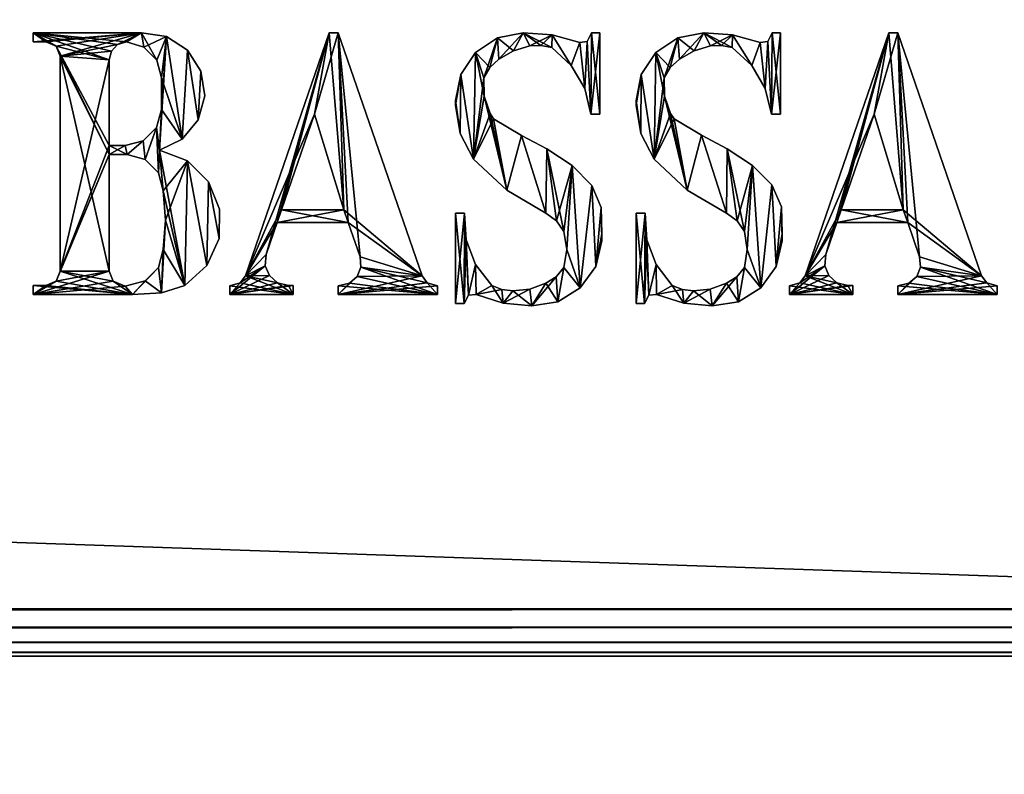
# Model space of a CAD drawing. Units: millimetres. Extents: x -500 to 500, y -508 to 393.
# Drawn here: x 421 to 459, y 193 to 222 of the extents above; entities that cross this region are included whole.
import ezdxf

# ---------------------------------------------------------------- set-up
doc = ezdxf.new("R2010")
doc.units = ezdxf.units.MM
doc.header["$LTSCALE"] = 65.185185
for name, color, linetype in [('428', 7, 'CONTINUOUS'), ('473', 7, 'CONTINUOUS'), ('477', 7, 'CONTINUOUS'), ('533', 7, 'CONTINUOUS'), ('534', 7, 'CONTINUOUS'), ('537', 7, 'CONTINUOUS'), ('554', 7, 'CONTINUOUS'), ('566', 7, 'CONTINUOUS'), ('668', 7, 'CONTINUOUS'), ('712', 7, 'CONTINUOUS'), ('713', 7, 'CONTINUOUS'), ('714', 7, 'CONTINUOUS'), ('717', 7, 'CONTINUOUS'), ('718', 7, 'CONTINUOUS'), ('719', 7, 'CONTINUOUS')]:
    doc.layers.add(name, color=color, linetype=linetype)

msp = doc.modelspace()

# ---------------------------------------------------------------- linework, layer by layer
at = {"layer": '428', "color": 7, "linetype": 'Continuous'}
for points in [[(439.647, 221.012, 317.1), (440.632, 221.209, 317.1), (439.702, 220.202, 317.1), (439.647, 221.012, 317.1)], [(439.702, 220.202, 317.1), (440.632, 221.209, 317.1), (440.264, 220.525, 317.1), (439.702, 220.202, 317.1)], [(440.264, 220.525, 317.1), (440.632, 221.209, 317.1), (440.887, 220.708, 317.1), (440.264, 220.525, 317.1)], [(440.632, 221.209, 317.1), (441.725, 221.134, 317.1), (440.887, 220.708, 317.1), (440.632, 221.209, 317.1)], [(440.887, 220.708, 317.1), (441.725, 221.134, 317.1), (441.305, 220.728, 317.1), (440.887, 220.708, 317.1)], [(441.305, 220.728, 317.1), (441.725, 221.134, 317.1), (441.716, 220.644, 317.1), (441.305, 220.728, 317.1)], [(441.716, 220.644, 317.1), (441.725, 221.134, 317.1), (442.457, 219.963, 317.1), (441.716, 220.644, 317.1)], [(441.725, 221.134, 317.1), (442.781, 220.844, 317.1), (442.457, 219.963, 317.1), (441.725, 221.134, 317.1)], [(443.232, 221.209, 317.1), (443.208, 218.118, 317.1), (443.069, 220.875, 317.1), (443.232, 221.209, 317.1)], [(443.551, 221.209, 317.1), (443.208, 218.118, 317.1), (443.232, 221.209, 317.1), (443.551, 221.209, 317.1)], [(443.551, 218.118, 317.1), (443.208, 218.118, 317.1), (443.551, 221.209, 317.1), (443.551, 218.118, 317.1)], [(438.811, 220.454, 317.1), (439.647, 221.012, 317.1), (439.13, 219.491, 317.1), (438.811, 220.454, 317.1)], [(439.13, 219.491, 317.1), (439.647, 221.012, 317.1), (439.355, 219.895, 317.1), (439.13, 219.491, 317.1)], [(439.355, 219.895, 317.1), (439.647, 221.012, 317.1), (439.702, 220.202, 317.1), (439.355, 219.895, 317.1)], [(442.457, 219.963, 317.1), (442.781, 220.844, 317.1), (442.969, 219.096, 317.1), (442.457, 219.963, 317.1)], [(442.969, 219.096, 317.1), (442.781, 220.844, 317.1), (443.069, 220.875, 317.1), (442.969, 219.096, 317.1)], [(443.208, 218.118, 317.1), (442.969, 219.096, 317.1), (443.069, 220.875, 317.1), (443.208, 218.118, 317.1)], [(438.253, 219.619, 317.1), (438.811, 220.454, 317.1), (438.743, 216.401, 317.1), (438.253, 219.619, 317.1)], [(438.743, 216.401, 317.1), (438.811, 220.454, 317.1), (439.13, 219.491, 317.1), (438.743, 216.401, 317.1)], [(438.057, 218.461, 317.1), (438.253, 219.619, 317.1), (438.233, 217.375, 317.1), (438.057, 218.461, 317.1)], [(438.057, 218.633, 317.1), (438.253, 219.619, 317.1), (438.057, 218.461, 317.1), (438.057, 218.633, 317.1)], [(438.233, 217.375, 317.1), (438.253, 219.619, 317.1), (438.743, 216.401, 317.1), (438.233, 217.375, 317.1)], [(439.141, 218.796, 317.1), (438.743, 216.401, 317.1), (439.13, 219.491, 317.1), (439.141, 218.796, 317.1)], [(439.368, 218.138, 317.1), (438.743, 216.401, 317.1), (439.141, 218.796, 317.1), (439.368, 218.138, 317.1)], [(439.502, 217.933, 317.1), (438.743, 216.401, 317.1), (439.368, 218.138, 317.1), (439.502, 217.933, 317.1)], [(440.005, 215.221, 317.1), (438.743, 216.401, 317.1), (439.502, 217.933, 317.1), (440.005, 215.221, 317.1)], [(440.563, 217.306, 317.1), (440.005, 215.221, 317.1), (439.502, 217.933, 317.1), (440.563, 217.306, 317.1)], [(441.491, 214.341, 317.1), (440.005, 215.221, 317.1), (440.563, 217.306, 317.1), (441.491, 214.341, 317.1)], [(441.526, 216.791, 317.1), (441.491, 214.341, 317.1), (440.563, 217.306, 317.1), (441.526, 216.791, 317.1)], [(441.897, 214.06, 317.1), (441.491, 214.341, 317.1), (441.526, 216.791, 317.1), (441.897, 214.06, 317.1)], [(442.496, 216.156, 317.1), (441.897, 214.06, 317.1), (441.526, 216.791, 317.1), (442.496, 216.156, 317.1)], [(442.177, 213.654, 317.1), (441.897, 214.06, 317.1), (442.496, 216.156, 317.1), (442.177, 213.654, 317.1)], [(442.287, 212.967, 317.1), (442.177, 213.654, 317.1), (442.496, 216.156, 317.1), (442.287, 212.967, 317.1)], [(442.801, 211.507, 317.1), (442.287, 212.967, 317.1), (442.496, 216.156, 317.1), (442.801, 211.507, 317.1)], [(443.237, 215.399, 317.1), (442.801, 211.507, 317.1), (442.496, 216.156, 317.1), (443.237, 215.399, 317.1)], [(443.388, 212.323, 317.1), (442.801, 211.507, 317.1), (443.237, 215.399, 317.1), (443.388, 212.323, 317.1)], [(443.59, 214.565, 317.1), (443.388, 212.323, 317.1), (443.237, 215.399, 317.1), (443.59, 214.565, 317.1)], [(438.057, 210.907, 317.1), (438.4, 214.341, 317.1), (438.381, 210.907, 317.1), (438.057, 210.907, 317.1)], [(438.057, 214.341, 317.1), (438.4, 214.341, 317.1), (438.057, 210.907, 317.1), (438.057, 214.341, 317.1)], [(438.4, 214.341, 317.1), (438.465, 213.336, 317.1), (438.381, 210.907, 317.1), (438.4, 214.341, 317.1)], [(443.615, 213.559, 317.1), (443.388, 212.323, 317.1), (443.59, 214.565, 317.1), (443.615, 213.559, 317.1)], [(443.619, 213.301, 317.1), (443.388, 212.323, 317.1), (443.615, 213.559, 317.1), (443.619, 213.301, 317.1)], [(438.381, 210.907, 317.1), (438.465, 213.336, 317.1), (438.542, 211.225, 317.1), (438.381, 210.907, 317.1)], [(438.465, 213.336, 317.1), (438.818, 212.393, 317.1), (438.542, 211.225, 317.1), (438.465, 213.336, 317.1)], [(442.177, 212.28, 317.1), (442.287, 212.967, 317.1), (442.801, 211.507, 317.1), (442.177, 212.28, 317.1)], [(438.542, 211.225, 317.1), (438.818, 212.393, 317.1), (438.834, 211.25, 317.1), (438.542, 211.225, 317.1)], [(438.818, 212.393, 317.1), (439.43, 211.593, 317.1), (438.834, 211.25, 317.1), (438.818, 212.393, 317.1)], [(441.885, 211.921, 317.1), (442.177, 212.28, 317.1), (441.947, 210.979, 317.1), (441.885, 211.921, 317.1)], [(441.947, 210.979, 317.1), (442.177, 212.28, 317.1), (442.801, 211.507, 317.1), (441.947, 210.979, 317.1)], [(440.881, 211.459, 317.1), (441.491, 211.68, 317.1), (440.955, 210.817, 317.1), (440.881, 211.459, 317.1)], [(440.955, 210.817, 317.1), (441.885, 211.921, 317.1), (441.947, 210.979, 317.1), (440.955, 210.817, 317.1)], [(441.491, 211.68, 317.1), (441.885, 211.921, 317.1), (440.955, 210.817, 317.1), (441.491, 211.68, 317.1)], [(439.43, 211.593, 317.1), (439.82, 211.44, 317.1), (438.834, 211.25, 317.1), (439.43, 211.593, 317.1)], [(438.834, 211.25, 317.1), (439.82, 211.44, 317.1), (439.873, 210.928, 317.1), (438.834, 211.25, 317.1)], [(439.82, 211.44, 317.1), (440.236, 211.387, 317.1), (439.873, 210.928, 317.1), (439.82, 211.44, 317.1)], [(440.236, 211.387, 317.1), (440.881, 211.459, 317.1), (439.873, 210.928, 317.1), (440.236, 211.387, 317.1)], [(439.873, 210.928, 317.1), (440.881, 211.459, 317.1), (440.955, 210.817, 317.1), (439.873, 210.928, 317.1)]]:
    msp.add_3dface(points, dxfattribs=at)
at = {"layer": '473', "color": 7, "linetype": 'Continuous'}
for points in [[(433.249, 221.209, 317.1), (430.85, 212.777, 317.1), (430.061, 211.964, 317.1), (433.249, 221.209, 317.1)], [(431.271, 213.997, 317.1), (430.85, 212.777, 317.1), (433.249, 221.209, 317.1), (431.271, 213.997, 317.1)], [(431.437, 214.478, 317.1), (431.271, 213.997, 317.1), (433.249, 221.209, 317.1), (431.437, 214.478, 317.1)], [(432.692, 218.118, 317.1), (431.437, 214.478, 317.1), (433.249, 221.209, 317.1), (432.692, 218.118, 317.1)], [(433.593, 221.209, 317.1), (432.692, 218.118, 317.1), (433.249, 221.209, 317.1), (433.593, 221.209, 317.1)], [(433.802, 214.478, 317.1), (432.692, 218.118, 317.1), (433.593, 221.209, 317.1), (433.802, 214.478, 317.1)], [(436.78, 211.964, 317.1), (433.802, 214.478, 317.1), (433.593, 221.209, 317.1), (436.78, 211.964, 317.1)], [(431.437, 214.478, 317.1), (433.802, 214.478, 317.1), (431.271, 213.997, 317.1), (431.437, 214.478, 317.1)], [(431.271, 213.997, 317.1), (433.802, 214.478, 317.1), (433.968, 213.997, 317.1), (431.271, 213.997, 317.1)], [(433.968, 213.997, 317.1), (433.802, 214.478, 317.1), (436.78, 211.964, 317.1), (433.968, 213.997, 317.1)], [(434.42, 212.686, 317.1), (433.968, 213.997, 317.1), (436.78, 211.964, 317.1), (434.42, 212.686, 317.1)], [(430.85, 212.777, 317.1), (430.813, 212.35, 317.1), (430.061, 211.964, 317.1), (430.85, 212.777, 317.1)], [(434.454, 212.292, 317.1), (434.42, 212.686, 317.1), (436.78, 211.964, 317.1), (434.454, 212.292, 317.1)], [(430.97, 211.97, 317.1), (429.472, 211.25, 317.1), (430.813, 212.35, 317.1), (430.97, 211.97, 317.1)], [(430.813, 212.35, 317.1), (429.472, 211.25, 317.1), (429.865, 211.697, 317.1), (430.813, 212.35, 317.1)], [(430.061, 211.964, 317.1), (430.813, 212.35, 317.1), (429.865, 211.697, 317.1), (430.061, 211.964, 317.1)], [(434.312, 211.942, 317.1), (434.454, 212.292, 317.1), (436.78, 211.964, 317.1), (434.312, 211.942, 317.1)], [(431.278, 211.697, 317.1), (429.472, 211.25, 317.1), (430.97, 211.97, 317.1), (431.278, 211.697, 317.1)], [(431.694, 211.593, 317.1), (429.472, 211.25, 317.1), (431.278, 211.697, 317.1), (431.694, 211.593, 317.1)], [(429.472, 211.25, 317.1), (429.472, 211.579, 317.1), (429.865, 211.697, 317.1), (429.472, 211.25, 317.1)], [(436.977, 211.697, 317.1), (433.593, 211.25, 317.1), (436.78, 211.964, 317.1), (436.977, 211.697, 317.1)], [(433.593, 211.25, 317.1), (434.312, 211.942, 317.1), (436.78, 211.964, 317.1), (433.593, 211.25, 317.1)], [(434.017, 211.687, 317.1), (434.312, 211.942, 317.1), (433.593, 211.25, 317.1), (434.017, 211.687, 317.1)], [(437.37, 211.579, 317.1), (433.593, 211.25, 317.1), (436.977, 211.697, 317.1), (437.37, 211.579, 317.1)], [(433.593, 211.578, 317.1), (434.017, 211.687, 317.1), (433.593, 211.25, 317.1), (433.593, 211.578, 317.1)], [(431.876, 211.25, 317.1), (429.472, 211.25, 317.1), (431.876, 211.593, 317.1), (431.876, 211.25, 317.1)], [(431.876, 211.593, 317.1), (429.472, 211.25, 317.1), (431.694, 211.593, 317.1), (431.876, 211.593, 317.1)], [(437.37, 211.25, 317.1), (433.593, 211.25, 317.1), (437.37, 211.579, 317.1), (437.37, 211.25, 317.1)]]:
    msp.add_3dface(points, dxfattribs=at)
at = {"layer": '477', "color": 253, "linetype": 'Continuous', "true_color": 0xa0abb8}
for points in [[(-495, 197.5, 270), (-497.2, -350.7, 270), (497.2, -350.7, 270), (-495, 197.5, 270)], [(495, 197.5, 270), (-495, 197.5, 270), (497.2, -350.7, 270), (495, 197.5, 270)]]:
    msp.add_3dface(points, dxfattribs=at)
at = {"layer": '533', "color": 244, "linetype": 'Continuous', "true_color": 0xa81325}
for points in [[(495, 199.3, 317), (495, 233.2, 317), (-495, 233.2, 317), (495, 199.3, 317)], [(-495, 199.3, 317), (495, 199.3, 317), (-495, 233.2, 317), (-495, 199.3, 317)]]:
    msp.add_3dface(points, dxfattribs=at)
at = {"layer": '534', "color": 244, "linetype": 'Continuous', "true_color": 0xa81325}
for points in [[(-495, 197.5, 270), (495, 197.5, 270), (-495, 197.5, 315.2), (-495, 197.5, 270)], [(495, 197.5, 270), (495, 197.5, 315.2), (-495, 197.5, 315.2), (495, 197.5, 270)]]:
    msp.add_3dface(points, dxfattribs=at)
at = {"layer": '537', "color": 244, "linetype": 'Continuous', "true_color": 0xa81325}
for points in [[(495, 198.602, 316.858), (495, 199.3, 317), (-495, 198.602, 316.858), (495, 198.602, 316.858)], [(495, 199.3, 317), (-495, 199.3, 317), (-495, 198.602, 316.858), (495, 199.3, 317)], [(495, 198.029, 316.471), (495, 198.602, 316.858), (-495, 198.029, 316.471), (495, 198.029, 316.471)], [(-495, 198.029, 316.471), (495, 198.602, 316.858), (-495, 198.602, 316.858), (-495, 198.029, 316.471)], [(495, 197.642, 315.898), (495, 198.029, 316.471), (-495, 197.642, 315.898), (495, 197.642, 315.898)], [(-495, 197.642, 315.898), (495, 198.029, 316.471), (-495, 198.029, 316.471), (-495, 197.642, 315.898)], [(495, 197.5, 315.2), (495, 197.642, 315.898), (-495, 197.5, 315.2), (495, 197.5, 315.2)], [(-495, 197.5, 315.2), (495, 197.642, 315.898), (-495, 197.642, 315.898), (-495, 197.5, 315.2)]]:
    msp.add_3dface(points, dxfattribs=at)
at = {"layer": '554', "color": 253, "linetype": 'Continuous', "true_color": 0xa0abb8}
for points in [[(-472.2, 350.7, -315), (472.2, 350.7, -315), (-472.2, -300.7, -315), (-472.2, 350.7, -315)], [(-472.2, -300.7, -315), (472.2, 350.7, -315), (472.2, -300.7, -315), (-472.2, -300.7, -315)]]:
    msp.add_3dface(points, dxfattribs=at)
at = {"layer": '566', "color": 7, "linetype": 'Continuous'}
for points in [[(421.986, 221.209, 317.1), (426.106, 221.209, 317.1), (421.986, 220.865, 317.1), (421.986, 221.209, 317.1)], [(421.986, 220.865, 317.1), (426.106, 221.209, 317.1), (422.466, 220.865, 317.1), (421.986, 220.865, 317.1)], [(422.466, 220.865, 317.1), (426.106, 221.209, 317.1), (422.854, 220.703, 317.1), (422.466, 220.865, 317.1)], [(422.854, 220.703, 317.1), (426.106, 221.209, 317.1), (423.016, 220.316, 317.1), (422.854, 220.703, 317.1)], [(423.016, 220.316, 317.1), (426.106, 221.209, 317.1), (425.197, 220.763, 317.1), (423.016, 220.316, 317.1)], [(425.197, 220.763, 317.1), (426.106, 221.209, 317.1), (425.529, 220.865, 317.1), (425.197, 220.763, 317.1)], [(425.529, 220.865, 317.1), (426.106, 221.209, 317.1), (426.198, 220.667, 317.1), (425.529, 220.865, 317.1)], [(426.106, 221.209, 317.1), (427.054, 221.065, 317.1), (426.198, 220.667, 317.1), (426.106, 221.209, 317.1)], [(426.198, 220.667, 317.1), (427.054, 221.065, 317.1), (426.685, 220.167, 317.1), (426.198, 220.667, 317.1)], [(426.685, 220.167, 317.1), (427.054, 221.065, 317.1), (426.862, 219.492, 317.1), (426.685, 220.167, 317.1)], [(427.654, 217.166, 317.1), (426.793, 216.744, 317.1), (427.054, 221.065, 317.1), (427.654, 217.166, 317.1)], [(427.054, 221.065, 317.1), (426.793, 216.744, 317.1), (426.862, 218.29, 317.1), (427.054, 221.065, 317.1)], [(426.862, 219.492, 317.1), (427.054, 221.065, 317.1), (426.862, 218.29, 317.1), (426.862, 219.492, 317.1)], [(427.85, 220.548, 317.1), (427.654, 217.166, 317.1), (427.054, 221.065, 317.1), (427.85, 220.548, 317.1)], [(424.958, 220.513, 317.1), (423.016, 220.316, 317.1), (425.197, 220.763, 317.1), (424.958, 220.513, 317.1)], [(424.87, 220.178, 317.1), (423.016, 220.316, 317.1), (424.958, 220.513, 317.1), (424.87, 220.178, 317.1)], [(423.016, 212.143, 317.1), (423.016, 220.316, 317.1), (424.87, 220.178, 317.1), (423.016, 212.143, 317.1)], [(428.258, 217.899, 317.1), (427.654, 217.166, 317.1), (427.85, 220.548, 317.1), (428.258, 217.899, 317.1)], [(428.365, 219.751, 317.1), (428.258, 217.899, 317.1), (427.85, 220.548, 317.1), (428.365, 219.751, 317.1)], [(424.87, 216.916, 317.1), (423.016, 212.143, 317.1), (424.87, 220.178, 317.1), (424.87, 216.916, 317.1)], [(428.51, 218.814, 317.1), (428.258, 217.899, 317.1), (428.365, 219.751, 317.1), (428.51, 218.814, 317.1)], [(426.678, 217.603, 317.1), (426.862, 218.29, 317.1), (426.747, 215.886, 317.1), (426.678, 217.603, 317.1)], [(426.862, 218.29, 317.1), (426.793, 216.744, 317.1), (426.747, 215.886, 317.1), (426.862, 218.29, 317.1)], [(426.175, 217.1, 317.1), (426.678, 217.603, 317.1), (426.244, 216.389, 317.1), (426.175, 217.1, 317.1)], [(426.244, 216.389, 317.1), (426.678, 217.603, 317.1), (426.747, 215.886, 317.1), (426.244, 216.389, 317.1)], [(425.488, 216.916, 317.1), (426.175, 217.1, 317.1), (425.557, 216.573, 317.1), (425.488, 216.916, 317.1)], [(425.557, 216.573, 317.1), (426.175, 217.1, 317.1), (426.244, 216.389, 317.1), (425.557, 216.573, 317.1)], [(424.87, 212.143, 317.1), (422.854, 211.755, 317.1), (424.87, 216.573, 317.1), (424.87, 212.143, 317.1)], [(422.854, 211.755, 317.1), (423.016, 212.143, 317.1), (424.87, 216.573, 317.1), (422.854, 211.755, 317.1)], [(423.016, 212.143, 317.1), (424.87, 216.916, 317.1), (424.87, 216.573, 317.1), (423.016, 212.143, 317.1)], [(424.87, 216.916, 317.1), (425.488, 216.916, 317.1), (424.87, 216.573, 317.1), (424.87, 216.916, 317.1)], [(424.87, 216.573, 317.1), (425.488, 216.916, 317.1), (425.557, 216.573, 317.1), (424.87, 216.573, 317.1)], [(426.747, 215.886, 317.1), (426.793, 216.744, 317.1), (426.931, 215.199, 317.1), (426.747, 215.886, 317.1)], [(426.793, 216.744, 317.1), (427.855, 216.335, 317.1), (426.931, 215.199, 317.1), (426.793, 216.744, 317.1)], [(426.931, 215.199, 317.1), (427.855, 216.335, 317.1), (427.013, 214.083, 317.1), (426.931, 215.199, 317.1)], [(427.855, 216.335, 317.1), (427.748, 211.593, 317.1), (427.013, 214.083, 317.1), (427.855, 216.335, 317.1)], [(428.593, 212.356, 317.1), (427.748, 211.593, 317.1), (427.855, 216.335, 317.1), (428.593, 212.356, 317.1)], [(428.655, 215.545, 317.1), (428.593, 212.356, 317.1), (427.855, 216.335, 317.1), (428.655, 215.545, 317.1)], [(429.056, 213.38, 317.1), (428.593, 212.356, 317.1), (428.655, 215.545, 317.1), (429.056, 213.38, 317.1)], [(429.078, 214.504, 317.1), (429.056, 213.38, 317.1), (428.655, 215.545, 317.1), (429.078, 214.504, 317.1)], [(427.748, 211.593, 317.1), (426.861, 211.312, 317.1), (427.013, 214.083, 317.1), (427.748, 211.593, 317.1)], [(427.013, 214.083, 317.1), (426.861, 211.312, 317.1), (426.931, 212.967, 317.1), (427.013, 214.083, 317.1)], [(426.931, 212.967, 317.1), (426.861, 211.312, 317.1), (426.747, 212.28, 317.1), (426.931, 212.967, 317.1)], [(421.986, 211.25, 317.1), (424.87, 212.143, 317.1), (425.028, 211.756, 317.1), (421.986, 211.25, 317.1)], [(421.986, 211.25, 317.1), (422.854, 211.755, 317.1), (424.87, 212.143, 317.1), (421.986, 211.25, 317.1)], [(426.747, 212.28, 317.1), (425.763, 211.25, 317.1), (426.244, 211.777, 317.1), (426.747, 212.28, 317.1)], [(426.861, 211.312, 317.1), (425.763, 211.25, 317.1), (426.747, 212.28, 317.1), (426.861, 211.312, 317.1)], [(425.488, 211.575, 317.1), (421.986, 211.25, 317.1), (425.028, 211.756, 317.1), (425.488, 211.575, 317.1)], [(421.986, 211.25, 317.1), (422.466, 211.593, 317.1), (422.854, 211.755, 317.1), (421.986, 211.25, 317.1)], [(426.244, 211.777, 317.1), (425.763, 211.25, 317.1), (425.488, 211.575, 317.1), (426.244, 211.777, 317.1)], [(421.986, 211.593, 317.1), (422.466, 211.593, 317.1), (421.986, 211.25, 317.1), (421.986, 211.593, 317.1)], [(425.763, 211.25, 317.1), (421.986, 211.25, 317.1), (425.488, 211.575, 317.1), (425.763, 211.25, 317.1)]]:
    msp.add_3dface(points, dxfattribs=at)
at = {"layer": '668', "color": 7, "linetype": 'Continuous'}
for points in [[(454.54, 221.209, 317.1), (452.141, 212.777, 317.1), (451.352, 211.964, 317.1), (454.54, 221.209, 317.1)], [(452.562, 213.997, 317.1), (452.141, 212.777, 317.1), (454.54, 221.209, 317.1), (452.562, 213.997, 317.1)], [(452.727, 214.478, 317.1), (452.562, 213.997, 317.1), (454.54, 221.209, 317.1), (452.727, 214.478, 317.1)], [(453.983, 218.118, 317.1), (452.727, 214.478, 317.1), (454.54, 221.209, 317.1), (453.983, 218.118, 317.1)], [(454.883, 221.209, 317.1), (453.983, 218.118, 317.1), (454.54, 221.209, 317.1), (454.883, 221.209, 317.1)], [(455.092, 214.478, 317.1), (453.983, 218.118, 317.1), (454.883, 221.209, 317.1), (455.092, 214.478, 317.1)], [(458.071, 211.964, 317.1), (455.092, 214.478, 317.1), (454.883, 221.209, 317.1), (458.071, 211.964, 317.1)], [(452.562, 213.997, 317.1), (455.092, 214.478, 317.1), (455.258, 213.997, 317.1), (452.562, 213.997, 317.1)], [(452.727, 214.478, 317.1), (455.092, 214.478, 317.1), (452.562, 213.997, 317.1), (452.727, 214.478, 317.1)], [(455.258, 213.997, 317.1), (455.092, 214.478, 317.1), (458.071, 211.964, 317.1), (455.258, 213.997, 317.1)], [(455.71, 212.686, 317.1), (455.258, 213.997, 317.1), (458.071, 211.964, 317.1), (455.71, 212.686, 317.1)], [(452.141, 212.777, 317.1), (452.104, 212.35, 317.1), (451.352, 211.964, 317.1), (452.141, 212.777, 317.1)], [(455.745, 212.292, 317.1), (455.71, 212.686, 317.1), (458.071, 211.964, 317.1), (455.745, 212.292, 317.1)], [(452.104, 212.35, 317.1), (450.762, 211.25, 317.1), (451.156, 211.697, 317.1), (452.104, 212.35, 317.1)], [(452.261, 211.97, 317.1), (450.762, 211.25, 317.1), (452.104, 212.35, 317.1), (452.261, 211.97, 317.1)], [(451.352, 211.964, 317.1), (452.104, 212.35, 317.1), (451.156, 211.697, 317.1), (451.352, 211.964, 317.1)], [(455.603, 211.942, 317.1), (455.745, 212.292, 317.1), (458.071, 211.964, 317.1), (455.603, 211.942, 317.1)], [(452.569, 211.697, 317.1), (450.762, 211.25, 317.1), (452.261, 211.97, 317.1), (452.569, 211.697, 317.1)], [(451.156, 211.697, 317.1), (450.762, 211.25, 317.1), (450.762, 211.579, 317.1), (451.156, 211.697, 317.1)], [(452.985, 211.593, 317.1), (450.762, 211.25, 317.1), (452.569, 211.697, 317.1), (452.985, 211.593, 317.1)], [(458.267, 211.697, 317.1), (454.883, 211.25, 317.1), (458.071, 211.964, 317.1), (458.267, 211.697, 317.1)], [(454.883, 211.25, 317.1), (455.603, 211.942, 317.1), (458.071, 211.964, 317.1), (454.883, 211.25, 317.1)], [(455.308, 211.687, 317.1), (455.603, 211.942, 317.1), (454.883, 211.25, 317.1), (455.308, 211.687, 317.1)], [(458.66, 211.579, 317.1), (454.883, 211.25, 317.1), (458.267, 211.697, 317.1), (458.66, 211.579, 317.1)], [(454.883, 211.578, 317.1), (455.308, 211.687, 317.1), (454.883, 211.25, 317.1), (454.883, 211.578, 317.1)], [(453.166, 211.593, 317.1), (450.762, 211.25, 317.1), (452.985, 211.593, 317.1), (453.166, 211.593, 317.1)], [(453.166, 211.25, 317.1), (450.762, 211.25, 317.1), (453.166, 211.593, 317.1), (453.166, 211.25, 317.1)], [(458.66, 211.25, 317.1), (454.883, 211.25, 317.1), (458.66, 211.579, 317.1), (458.66, 211.25, 317.1)]]:
    msp.add_3dface(points, dxfattribs=at)
at = {"layer": '712', "color": 253, "linetype": 'Continuous', "true_color": 0xa0abb8}
for points in [[(446.514, 221.012, 317), (447.132, 220.525, 317), (447.5, 221.209, 317), (446.514, 221.012, 317)], [(447.132, 220.525, 317), (447.755, 220.708, 317), (447.5, 221.209, 317), (447.132, 220.525, 317)], [(448.173, 220.728, 317), (448.584, 220.644, 317), (447.5, 221.209, 317), (448.173, 220.728, 317)], [(447.5, 221.209, 317), (448.584, 220.644, 317), (448.593, 221.134, 317), (447.5, 221.209, 317)], [(447.755, 220.708, 317), (448.173, 220.728, 317), (447.5, 221.209, 317), (447.755, 220.708, 317)], [(448.584, 220.644, 317), (449.325, 219.963, 317), (448.593, 221.134, 317), (448.584, 220.644, 317)], [(448.593, 221.134, 317), (449.325, 219.963, 317), (449.649, 220.844, 317), (448.593, 221.134, 317)], [(449.937, 220.875, 317), (450.076, 218.118, 317), (450.1, 221.209, 317), (449.937, 220.875, 317)], [(450.076, 218.118, 317), (450.419, 218.118, 317), (450.1, 221.209, 317), (450.076, 218.118, 317)], [(450.419, 218.118, 317), (450.419, 221.209, 317), (450.1, 221.209, 317), (450.419, 218.118, 317)], [(445.679, 220.454, 317), (446.223, 219.895, 317), (446.514, 221.012, 317), (445.679, 220.454, 317)], [(446.223, 219.895, 317), (446.57, 220.202, 317), (446.514, 221.012, 317), (446.223, 219.895, 317)], [(446.57, 220.202, 317), (447.132, 220.525, 317), (446.514, 221.012, 317), (446.57, 220.202, 317)], [(449.325, 219.963, 317), (449.837, 219.096, 317), (449.649, 220.844, 317), (449.325, 219.963, 317)], [(449.649, 220.844, 317), (449.837, 219.096, 317), (449.937, 220.875, 317), (449.649, 220.844, 317)], [(449.837, 219.096, 317), (450.076, 218.118, 317), (449.937, 220.875, 317), (449.837, 219.096, 317)], [(445.121, 219.619, 317), (445.611, 216.401, 317), (445.679, 220.454, 317), (445.121, 219.619, 317)], [(445.611, 216.401, 317), (446.009, 218.796, 317), (445.679, 220.454, 317), (445.611, 216.401, 317)], [(445.998, 219.491, 317), (446.223, 219.895, 317), (445.679, 220.454, 317), (445.998, 219.491, 317)], [(446.009, 218.796, 317), (445.998, 219.491, 317), (445.679, 220.454, 317), (446.009, 218.796, 317)], [(444.925, 218.633, 317), (445.101, 217.375, 317), (445.121, 219.619, 317), (444.925, 218.633, 317)], [(445.101, 217.375, 317), (445.611, 216.401, 317), (445.121, 219.619, 317), (445.101, 217.375, 317)], [(446.873, 215.221, 317), (446.009, 218.796, 317), (445.611, 216.401, 317), (446.873, 215.221, 317)], [(446.236, 218.138, 317), (446.009, 218.796, 317), (446.873, 215.221, 317), (446.236, 218.138, 317)], [(444.925, 218.461, 317), (445.101, 217.375, 317), (444.925, 218.633, 317), (444.925, 218.461, 317)], [(446.37, 217.933, 317), (446.236, 218.138, 317), (446.873, 215.221, 317), (446.37, 217.933, 317)], [(447.41, 217.317, 317), (446.37, 217.933, 317), (446.873, 215.221, 317), (447.41, 217.317, 317)], [(448.359, 214.341, 317), (447.41, 217.317, 317), (446.873, 215.221, 317), (448.359, 214.341, 317)], [(448.39, 216.793, 317), (447.41, 217.317, 317), (448.359, 214.341, 317), (448.39, 216.793, 317)], [(448.765, 214.06, 317), (448.39, 216.793, 317), (448.359, 214.341, 317), (448.765, 214.06, 317)], [(449.357, 216.162, 317), (448.39, 216.793, 317), (449.045, 213.654, 317), (449.357, 216.162, 317)], [(449.045, 213.654, 317), (448.39, 216.793, 317), (448.765, 214.06, 317), (449.045, 213.654, 317)], [(449.155, 212.967, 317), (449.357, 216.162, 317), (449.045, 213.654, 317), (449.155, 212.967, 317)], [(449.669, 211.507, 317), (449.357, 216.162, 317), (449.155, 212.967, 317), (449.669, 211.507, 317)], [(450.086, 215.422, 317), (449.357, 216.162, 317), (449.669, 211.507, 317), (450.086, 215.422, 317)], [(450.256, 212.323, 317), (450.086, 215.422, 317), (449.669, 211.507, 317), (450.256, 212.323, 317)], [(450.454, 214.586, 317), (450.086, 215.422, 317), (450.256, 212.323, 317), (450.454, 214.586, 317)], [(444.925, 210.907, 317), (445.249, 210.907, 317), (444.925, 214.341, 317), (444.925, 210.907, 317)], [(444.925, 214.341, 317), (445.249, 210.907, 317), (445.268, 214.341, 317), (444.925, 214.341, 317)], [(445.249, 210.907, 317), (445.41, 211.225, 317), (445.268, 214.341, 317), (445.249, 210.907, 317)], [(445.268, 214.341, 317), (445.41, 211.225, 317), (445.333, 213.336, 317), (445.268, 214.341, 317)], [(450.487, 213.301, 317), (450.454, 214.586, 317), (450.256, 212.323, 317), (450.487, 213.301, 317)], [(450.483, 213.559, 317), (450.454, 214.586, 317), (450.487, 213.301, 317), (450.483, 213.559, 317)], [(445.333, 213.336, 317), (445.41, 211.225, 317), (445.686, 212.393, 317), (445.333, 213.336, 317)], [(449.045, 212.28, 317), (449.669, 211.507, 317), (449.155, 212.967, 317), (449.045, 212.28, 317)], [(445.41, 211.225, 317), (445.702, 211.25, 317), (445.686, 212.393, 317), (445.41, 211.225, 317)], [(445.686, 212.393, 317), (445.702, 211.25, 317), (446.298, 211.593, 317), (445.686, 212.393, 317)], [(448.753, 211.921, 317), (448.815, 210.979, 317), (449.045, 212.28, 317), (448.753, 211.921, 317)], [(448.815, 210.979, 317), (449.669, 211.507, 317), (449.045, 212.28, 317), (448.815, 210.979, 317)], [(447.749, 211.459, 317), (447.823, 210.817, 317), (448.359, 211.68, 317), (447.749, 211.459, 317)], [(447.823, 210.817, 317), (448.815, 210.979, 317), (448.359, 211.68, 317), (447.823, 210.817, 317)], [(448.359, 211.68, 317), (448.815, 210.979, 317), (448.753, 211.921, 317), (448.359, 211.68, 317)], [(445.702, 211.25, 317), (446.741, 210.928, 317), (446.298, 211.593, 317), (445.702, 211.25, 317)], [(446.298, 211.593, 317), (446.741, 210.928, 317), (446.688, 211.44, 317), (446.298, 211.593, 317)], [(446.688, 211.44, 317), (446.741, 210.928, 317), (447.104, 211.387, 317), (446.688, 211.44, 317)], [(446.741, 210.928, 317), (447.823, 210.817, 317), (447.104, 211.387, 317), (446.741, 210.928, 317)], [(447.104, 211.387, 317), (447.823, 210.817, 317), (447.749, 211.459, 317), (447.104, 211.387, 317)]]:
    msp.add_3dface(points, dxfattribs=at)
at = {"layer": '713', "color": 7, "linetype": 'Continuous'}
for points in [[(446.514, 221.012, 317.1), (447.5, 221.209, 317.1), (446.57, 220.202, 317.1), (446.514, 221.012, 317.1)], [(446.57, 220.202, 317.1), (447.5, 221.209, 317.1), (447.132, 220.525, 317.1), (446.57, 220.202, 317.1)], [(447.132, 220.525, 317.1), (447.5, 221.209, 317.1), (447.755, 220.708, 317.1), (447.132, 220.525, 317.1)], [(447.5, 221.209, 317.1), (448.593, 221.134, 317.1), (447.755, 220.708, 317.1), (447.5, 221.209, 317.1)], [(447.755, 220.708, 317.1), (448.593, 221.134, 317.1), (448.173, 220.728, 317.1), (447.755, 220.708, 317.1)], [(448.173, 220.728, 317.1), (448.593, 221.134, 317.1), (448.584, 220.644, 317.1), (448.173, 220.728, 317.1)], [(448.584, 220.644, 317.1), (448.593, 221.134, 317.1), (449.325, 219.963, 317.1), (448.584, 220.644, 317.1)], [(448.593, 221.134, 317.1), (449.649, 220.844, 317.1), (449.325, 219.963, 317.1), (448.593, 221.134, 317.1)], [(449.937, 220.875, 317.1), (450.1, 221.209, 317.1), (450.076, 218.118, 317.1), (449.937, 220.875, 317.1)], [(450.1, 221.209, 317.1), (450.419, 221.209, 317.1), (450.076, 218.118, 317.1), (450.1, 221.209, 317.1)], [(450.076, 218.118, 317.1), (450.419, 221.209, 317.1), (450.419, 218.118, 317.1), (450.076, 218.118, 317.1)], [(445.679, 220.454, 317.1), (446.514, 221.012, 317.1), (445.998, 219.491, 317.1), (445.679, 220.454, 317.1)], [(445.998, 219.491, 317.1), (446.514, 221.012, 317.1), (446.223, 219.895, 317.1), (445.998, 219.491, 317.1)], [(446.223, 219.895, 317.1), (446.514, 221.012, 317.1), (446.57, 220.202, 317.1), (446.223, 219.895, 317.1)], [(449.325, 219.963, 317.1), (449.649, 220.844, 317.1), (449.837, 219.096, 317.1), (449.325, 219.963, 317.1)], [(449.649, 220.844, 317.1), (449.937, 220.875, 317.1), (449.837, 219.096, 317.1), (449.649, 220.844, 317.1)], [(449.837, 219.096, 317.1), (449.937, 220.875, 317.1), (450.076, 218.118, 317.1), (449.837, 219.096, 317.1)], [(445.121, 219.619, 317.1), (445.679, 220.454, 317.1), (445.611, 216.401, 317.1), (445.121, 219.619, 317.1)], [(445.611, 216.401, 317.1), (445.679, 220.454, 317.1), (445.998, 219.491, 317.1), (445.611, 216.401, 317.1)], [(444.925, 218.633, 317.1), (445.121, 219.619, 317.1), (444.925, 218.461, 317.1), (444.925, 218.633, 317.1)], [(444.925, 218.461, 317.1), (445.121, 219.619, 317.1), (445.101, 217.375, 317.1), (444.925, 218.461, 317.1)], [(445.101, 217.375, 317.1), (445.121, 219.619, 317.1), (445.611, 216.401, 317.1), (445.101, 217.375, 317.1)], [(446.009, 218.796, 317.1), (445.611, 216.401, 317.1), (445.998, 219.491, 317.1), (446.009, 218.796, 317.1)], [(446.236, 218.138, 317.1), (445.611, 216.401, 317.1), (446.009, 218.796, 317.1), (446.236, 218.138, 317.1)], [(446.37, 217.933, 317.1), (445.611, 216.401, 317.1), (446.236, 218.138, 317.1), (446.37, 217.933, 317.1)], [(446.873, 215.221, 317.1), (445.611, 216.401, 317.1), (446.37, 217.933, 317.1), (446.873, 215.221, 317.1)], [(447.41, 217.317, 317.1), (446.873, 215.221, 317.1), (446.37, 217.933, 317.1), (447.41, 217.317, 317.1)], [(448.359, 214.341, 317.1), (446.873, 215.221, 317.1), (447.41, 217.317, 317.1), (448.359, 214.341, 317.1)], [(448.39, 216.793, 317.1), (448.359, 214.341, 317.1), (447.41, 217.317, 317.1), (448.39, 216.793, 317.1)], [(448.765, 214.06, 317.1), (448.359, 214.341, 317.1), (448.39, 216.793, 317.1), (448.765, 214.06, 317.1)], [(449.357, 216.162, 317.1), (448.765, 214.06, 317.1), (448.39, 216.793, 317.1), (449.357, 216.162, 317.1)], [(449.045, 213.654, 317.1), (448.765, 214.06, 317.1), (449.357, 216.162, 317.1), (449.045, 213.654, 317.1)], [(449.155, 212.967, 317.1), (449.045, 213.654, 317.1), (449.357, 216.162, 317.1), (449.155, 212.967, 317.1)], [(449.669, 211.507, 317.1), (449.155, 212.967, 317.1), (449.357, 216.162, 317.1), (449.669, 211.507, 317.1)], [(450.086, 215.422, 317.1), (449.669, 211.507, 317.1), (449.357, 216.162, 317.1), (450.086, 215.422, 317.1)], [(450.256, 212.323, 317.1), (449.669, 211.507, 317.1), (450.086, 215.422, 317.1), (450.256, 212.323, 317.1)], [(450.454, 214.586, 317.1), (450.256, 212.323, 317.1), (450.086, 215.422, 317.1), (450.454, 214.586, 317.1)], [(444.925, 210.907, 317.1), (445.268, 214.341, 317.1), (445.249, 210.907, 317.1), (444.925, 210.907, 317.1)], [(444.925, 214.341, 317.1), (445.268, 214.341, 317.1), (444.925, 210.907, 317.1), (444.925, 214.341, 317.1)], [(445.268, 214.341, 317.1), (445.333, 213.336, 317.1), (445.249, 210.907, 317.1), (445.268, 214.341, 317.1)], [(450.483, 213.559, 317.1), (450.256, 212.323, 317.1), (450.454, 214.586, 317.1), (450.483, 213.559, 317.1)], [(450.487, 213.301, 317.1), (450.256, 212.323, 317.1), (450.483, 213.559, 317.1), (450.487, 213.301, 317.1)], [(445.249, 210.907, 317.1), (445.333, 213.336, 317.1), (445.41, 211.225, 317.1), (445.249, 210.907, 317.1)], [(445.333, 213.336, 317.1), (445.686, 212.393, 317.1), (445.41, 211.225, 317.1), (445.333, 213.336, 317.1)], [(449.045, 212.28, 317.1), (449.155, 212.967, 317.1), (449.669, 211.507, 317.1), (449.045, 212.28, 317.1)], [(445.41, 211.225, 317.1), (445.686, 212.393, 317.1), (445.702, 211.25, 317.1), (445.41, 211.225, 317.1)], [(445.686, 212.393, 317.1), (446.298, 211.593, 317.1), (445.702, 211.25, 317.1), (445.686, 212.393, 317.1)], [(448.753, 211.921, 317.1), (449.045, 212.28, 317.1), (448.815, 210.979, 317.1), (448.753, 211.921, 317.1)], [(448.815, 210.979, 317.1), (449.045, 212.28, 317.1), (449.669, 211.507, 317.1), (448.815, 210.979, 317.1)], [(447.749, 211.459, 317.1), (448.359, 211.68, 317.1), (447.823, 210.817, 317.1), (447.749, 211.459, 317.1)], [(448.359, 211.68, 317.1), (448.753, 211.921, 317.1), (447.823, 210.817, 317.1), (448.359, 211.68, 317.1)], [(447.823, 210.817, 317.1), (448.753, 211.921, 317.1), (448.815, 210.979, 317.1), (447.823, 210.817, 317.1)], [(446.298, 211.593, 317.1), (446.688, 211.44, 317.1), (445.702, 211.25, 317.1), (446.298, 211.593, 317.1)], [(445.702, 211.25, 317.1), (446.688, 211.44, 317.1), (446.741, 210.928, 317.1), (445.702, 211.25, 317.1)], [(446.688, 211.44, 317.1), (447.104, 211.387, 317.1), (446.741, 210.928, 317.1), (446.688, 211.44, 317.1)], [(447.104, 211.387, 317.1), (447.749, 211.459, 317.1), (446.741, 210.928, 317.1), (447.104, 211.387, 317.1)], [(446.741, 210.928, 317.1), (447.749, 211.459, 317.1), (447.823, 210.817, 317.1), (446.741, 210.928, 317.1)]]:
    msp.add_3dface(points, dxfattribs=at)
at = {"layer": '714', "color": 253, "linetype": 'Continuous', "true_color": 0xa0abb8}
for points in [[(451.352, 211.964, 317), (453.983, 218.118, 317), (454.54, 221.209, 317), (451.352, 211.964, 317)], [(453.983, 218.118, 317), (455.092, 214.478, 317), (454.54, 221.209, 317), (453.983, 218.118, 317)], [(454.54, 221.209, 317), (455.092, 214.478, 317), (454.883, 221.209, 317), (454.54, 221.209, 317)], [(454.883, 221.209, 317), (455.092, 214.478, 317), (455.258, 213.997, 317), (454.883, 221.209, 317)], [(458.071, 211.964, 317), (454.883, 221.209, 317), (455.71, 212.686, 317), (458.071, 211.964, 317)], [(455.71, 212.686, 317), (454.883, 221.209, 317), (455.258, 213.997, 317), (455.71, 212.686, 317)], [(452.727, 214.478, 317), (453.983, 218.118, 317), (451.352, 211.964, 317), (452.727, 214.478, 317)], [(452.727, 214.478, 317), (451.352, 211.964, 317), (452.562, 213.997, 317), (452.727, 214.478, 317)], [(455.258, 213.997, 317), (452.727, 214.478, 317), (452.562, 213.997, 317), (455.258, 213.997, 317)], [(455.092, 214.478, 317), (452.727, 214.478, 317), (455.258, 213.997, 317), (455.092, 214.478, 317)], [(452.562, 213.997, 317), (451.352, 211.964, 317), (452.141, 212.777, 317), (452.562, 213.997, 317)], [(452.141, 212.777, 317), (451.352, 211.964, 317), (452.104, 212.35, 317), (452.141, 212.777, 317)], [(455.745, 212.292, 317), (458.071, 211.964, 317), (455.71, 212.686, 317), (455.745, 212.292, 317)], [(452.104, 212.35, 317), (451.352, 211.964, 317), (452.261, 211.97, 317), (452.104, 212.35, 317)], [(455.603, 211.942, 317), (458.66, 211.25, 317), (455.745, 212.292, 317), (455.603, 211.942, 317)], [(458.267, 211.697, 317), (458.071, 211.964, 317), (455.745, 212.292, 317), (458.267, 211.697, 317)], [(458.66, 211.25, 317), (458.267, 211.697, 317), (455.745, 212.292, 317), (458.66, 211.25, 317)], [(451.156, 211.697, 317), (450.762, 211.579, 317), (453.166, 211.25, 317), (451.156, 211.697, 317)], [(451.352, 211.964, 317), (451.156, 211.697, 317), (453.166, 211.25, 317), (451.352, 211.964, 317)], [(452.261, 211.97, 317), (451.352, 211.964, 317), (452.569, 211.697, 317), (452.261, 211.97, 317)], [(452.569, 211.697, 317), (451.352, 211.964, 317), (453.166, 211.25, 317), (452.569, 211.697, 317)], [(452.985, 211.593, 317), (452.569, 211.697, 317), (453.166, 211.25, 317), (452.985, 211.593, 317)], [(454.883, 211.578, 317), (458.66, 211.25, 317), (455.308, 211.687, 317), (454.883, 211.578, 317)], [(455.308, 211.687, 317), (458.66, 211.25, 317), (455.603, 211.942, 317), (455.308, 211.687, 317)], [(458.66, 211.579, 317), (458.267, 211.697, 317), (458.66, 211.25, 317), (458.66, 211.579, 317)], [(450.762, 211.579, 317), (450.762, 211.25, 317), (453.166, 211.25, 317), (450.762, 211.579, 317)], [(453.166, 211.593, 317), (452.985, 211.593, 317), (453.166, 211.25, 317), (453.166, 211.593, 317)], [(454.883, 211.25, 317), (458.66, 211.25, 317), (454.883, 211.578, 317), (454.883, 211.25, 317)]]:
    msp.add_3dface(points, dxfattribs=at)
at = {"layer": '717', "color": 253, "linetype": 'Continuous', "true_color": 0xa0abb8}
for points in [[(422.466, 220.865, 317), (422.854, 220.703, 317), (421.986, 221.209, 317), (422.466, 220.865, 317)], [(421.986, 221.209, 317), (422.854, 220.703, 317), (424.87, 220.178, 317), (421.986, 221.209, 317)], [(421.986, 220.865, 317), (422.466, 220.865, 317), (421.986, 221.209, 317), (421.986, 220.865, 317)], [(426.106, 221.209, 317), (421.986, 221.209, 317), (425.529, 220.865, 317), (426.106, 221.209, 317)], [(425.529, 220.865, 317), (421.986, 221.209, 317), (425.197, 220.763, 317), (425.529, 220.865, 317)], [(425.197, 220.763, 317), (421.986, 221.209, 317), (424.958, 220.513, 317), (425.197, 220.763, 317)], [(424.958, 220.513, 317), (421.986, 221.209, 317), (424.87, 220.178, 317), (424.958, 220.513, 317)], [(426.198, 220.667, 317), (426.106, 221.209, 317), (425.529, 220.865, 317), (426.198, 220.667, 317)], [(427.054, 221.065, 317), (426.106, 221.209, 317), (426.685, 220.167, 317), (427.054, 221.065, 317)], [(426.685, 220.167, 317), (426.106, 221.209, 317), (426.198, 220.667, 317), (426.685, 220.167, 317)], [(426.862, 219.492, 317), (427.054, 221.065, 317), (426.685, 220.167, 317), (426.862, 219.492, 317)], [(427.654, 217.166, 317), (427.054, 221.065, 317), (426.862, 219.492, 317), (427.654, 217.166, 317)], [(427.85, 220.548, 317), (427.054, 221.065, 317), (427.654, 217.166, 317), (427.85, 220.548, 317)], [(422.854, 220.703, 317), (423.016, 220.316, 317), (424.87, 216.573, 317), (422.854, 220.703, 317)], [(422.854, 220.703, 317), (424.87, 216.916, 317), (424.87, 220.178, 317), (422.854, 220.703, 317)], [(424.87, 216.916, 317), (422.854, 220.703, 317), (424.87, 216.573, 317), (424.87, 216.916, 317)], [(423.016, 220.316, 317), (423.016, 212.143, 317), (424.87, 212.143, 317), (423.016, 220.316, 317)], [(423.016, 220.316, 317), (424.87, 212.143, 317), (424.87, 216.573, 317), (423.016, 220.316, 317)], [(428.258, 217.899, 317), (427.85, 220.548, 317), (427.654, 217.166, 317), (428.258, 217.899, 317)], [(428.365, 219.751, 317), (427.85, 220.548, 317), (428.258, 217.899, 317), (428.365, 219.751, 317)], [(428.51, 218.814, 317), (428.365, 219.751, 317), (428.258, 217.899, 317), (428.51, 218.814, 317)], [(426.862, 218.29, 317), (427.654, 217.166, 317), (426.862, 219.492, 317), (426.862, 218.29, 317)], [(426.678, 217.603, 317), (426.793, 216.744, 317), (426.862, 218.29, 317), (426.678, 217.603, 317)], [(426.793, 216.744, 317), (427.654, 217.166, 317), (426.862, 218.29, 317), (426.793, 216.744, 317)], [(426.678, 217.603, 317), (426.175, 217.1, 317), (426.244, 216.389, 317), (426.678, 217.603, 317)], [(426.747, 215.886, 317), (426.678, 217.603, 317), (426.244, 216.389, 317), (426.747, 215.886, 317)], [(426.793, 216.744, 317), (426.678, 217.603, 317), (426.747, 215.886, 317), (426.793, 216.744, 317)], [(426.175, 217.1, 317), (425.488, 216.916, 317), (425.557, 216.573, 317), (426.175, 217.1, 317)], [(426.244, 216.389, 317), (426.175, 217.1, 317), (425.557, 216.573, 317), (426.244, 216.389, 317)], [(425.488, 216.916, 317), (424.87, 216.916, 317), (425.557, 216.573, 317), (425.488, 216.916, 317)], [(425.557, 216.573, 317), (424.87, 216.916, 317), (424.87, 216.573, 317), (425.557, 216.573, 317)], [(426.931, 215.199, 317), (426.793, 216.744, 317), (426.747, 215.886, 317), (426.931, 215.199, 317)], [(427.855, 216.335, 317), (426.793, 216.744, 317), (427.748, 211.593, 317), (427.855, 216.335, 317)], [(427.748, 211.593, 317), (426.793, 216.744, 317), (426.931, 215.199, 317), (427.748, 211.593, 317)], [(428.593, 212.356, 317), (427.855, 216.335, 317), (427.748, 211.593, 317), (428.593, 212.356, 317)], [(428.655, 215.545, 317), (427.855, 216.335, 317), (428.593, 212.356, 317), (428.655, 215.545, 317)], [(429.056, 213.38, 317), (428.655, 215.545, 317), (428.593, 212.356, 317), (429.056, 213.38, 317)], [(429.078, 214.504, 317), (428.655, 215.545, 317), (429.056, 213.38, 317), (429.078, 214.504, 317)], [(427.013, 214.083, 317), (427.748, 211.593, 317), (426.931, 215.199, 317), (427.013, 214.083, 317)], [(426.931, 212.967, 317), (427.748, 211.593, 317), (427.013, 214.083, 317), (426.931, 212.967, 317)], [(426.747, 212.28, 317), (426.861, 211.312, 317), (426.931, 212.967, 317), (426.747, 212.28, 317)], [(426.861, 211.312, 317), (427.748, 211.593, 317), (426.931, 212.967, 317), (426.861, 211.312, 317)], [(423.016, 212.143, 317), (422.854, 211.755, 317), (425.763, 211.25, 317), (423.016, 212.143, 317)], [(423.016, 212.143, 317), (425.763, 211.25, 317), (425.028, 211.756, 317), (423.016, 212.143, 317)], [(424.87, 212.143, 317), (423.016, 212.143, 317), (425.028, 211.756, 317), (424.87, 212.143, 317)], [(426.244, 211.777, 317), (426.861, 211.312, 317), (426.747, 212.28, 317), (426.244, 211.777, 317)], [(422.854, 211.755, 317), (422.466, 211.593, 317), (425.763, 211.25, 317), (422.854, 211.755, 317)], [(425.028, 211.756, 317), (425.763, 211.25, 317), (425.488, 211.575, 317), (425.028, 211.756, 317)], [(425.488, 211.575, 317), (425.763, 211.25, 317), (426.244, 211.777, 317), (425.488, 211.575, 317)], [(425.763, 211.25, 317), (426.861, 211.312, 317), (426.244, 211.777, 317), (425.763, 211.25, 317)], [(425.763, 211.25, 317), (422.466, 211.593, 317), (421.986, 211.593, 317), (425.763, 211.25, 317)], [(421.986, 211.25, 317), (425.763, 211.25, 317), (421.986, 211.593, 317), (421.986, 211.25, 317)]]:
    msp.add_3dface(points, dxfattribs=at)
at = {"layer": '718', "color": 253, "linetype": 'Continuous', "true_color": 0xa0abb8}
for points in [[(430.061, 211.964, 317), (432.692, 218.118, 317), (433.249, 221.209, 317), (430.061, 211.964, 317)], [(432.692, 218.118, 317), (433.802, 214.478, 317), (433.249, 221.209, 317), (432.692, 218.118, 317)], [(433.249, 221.209, 317), (433.802, 214.478, 317), (433.593, 221.209, 317), (433.249, 221.209, 317)], [(433.593, 221.209, 317), (433.802, 214.478, 317), (433.968, 213.997, 317), (433.593, 221.209, 317)], [(436.78, 211.964, 317), (433.593, 221.209, 317), (434.42, 212.686, 317), (436.78, 211.964, 317)], [(434.42, 212.686, 317), (433.593, 221.209, 317), (433.968, 213.997, 317), (434.42, 212.686, 317)], [(431.437, 214.478, 317), (432.692, 218.118, 317), (430.061, 211.964, 317), (431.437, 214.478, 317)], [(431.437, 214.478, 317), (430.061, 211.964, 317), (431.271, 213.997, 317), (431.437, 214.478, 317)], [(433.968, 213.997, 317), (431.437, 214.478, 317), (431.271, 213.997, 317), (433.968, 213.997, 317)], [(433.802, 214.478, 317), (431.437, 214.478, 317), (433.968, 213.997, 317), (433.802, 214.478, 317)], [(431.271, 213.997, 317), (430.061, 211.964, 317), (430.85, 212.777, 317), (431.271, 213.997, 317)], [(430.85, 212.777, 317), (430.061, 211.964, 317), (430.813, 212.35, 317), (430.85, 212.777, 317)], [(434.454, 212.292, 317), (436.78, 211.964, 317), (434.42, 212.686, 317), (434.454, 212.292, 317)], [(430.813, 212.35, 317), (430.061, 211.964, 317), (430.97, 211.97, 317), (430.813, 212.35, 317)], [(434.312, 211.942, 317), (437.37, 211.25, 317), (434.454, 212.292, 317), (434.312, 211.942, 317)], [(436.977, 211.697, 317), (436.78, 211.964, 317), (434.454, 212.292, 317), (436.977, 211.697, 317)], [(437.37, 211.25, 317), (436.977, 211.697, 317), (434.454, 212.292, 317), (437.37, 211.25, 317)], [(429.865, 211.697, 317), (429.472, 211.579, 317), (431.876, 211.25, 317), (429.865, 211.697, 317)], [(430.061, 211.964, 317), (429.865, 211.697, 317), (431.876, 211.25, 317), (430.061, 211.964, 317)], [(430.97, 211.97, 317), (430.061, 211.964, 317), (431.278, 211.697, 317), (430.97, 211.97, 317)], [(431.278, 211.697, 317), (430.061, 211.964, 317), (431.876, 211.25, 317), (431.278, 211.697, 317)], [(431.694, 211.593, 317), (431.278, 211.697, 317), (431.876, 211.25, 317), (431.694, 211.593, 317)], [(433.593, 211.578, 317), (437.37, 211.25, 317), (434.017, 211.687, 317), (433.593, 211.578, 317)], [(434.017, 211.687, 317), (437.37, 211.25, 317), (434.312, 211.942, 317), (434.017, 211.687, 317)], [(437.37, 211.579, 317), (436.977, 211.697, 317), (437.37, 211.25, 317), (437.37, 211.579, 317)], [(431.876, 211.25, 317), (429.472, 211.579, 317), (429.472, 211.25, 317), (431.876, 211.25, 317)], [(431.876, 211.593, 317), (431.694, 211.593, 317), (431.876, 211.25, 317), (431.876, 211.593, 317)], [(433.593, 211.25, 317), (437.37, 211.25, 317), (433.593, 211.578, 317), (433.593, 211.25, 317)]]:
    msp.add_3dface(points, dxfattribs=at)
at = {"layer": '719', "color": 253, "linetype": 'Continuous', "true_color": 0xa0abb8}
for points in [[(439.647, 221.012, 317), (440.264, 220.525, 317), (440.632, 221.209, 317), (439.647, 221.012, 317)], [(440.264, 220.525, 317), (440.887, 220.708, 317), (440.632, 221.209, 317), (440.264, 220.525, 317)], [(441.305, 220.728, 317), (441.716, 220.644, 317), (440.632, 221.209, 317), (441.305, 220.728, 317)], [(440.632, 221.209, 317), (441.716, 220.644, 317), (441.725, 221.134, 317), (440.632, 221.209, 317)], [(440.887, 220.708, 317), (441.305, 220.728, 317), (440.632, 221.209, 317), (440.887, 220.708, 317)], [(441.716, 220.644, 317), (442.457, 219.963, 317), (441.725, 221.134, 317), (441.716, 220.644, 317)], [(442.457, 219.963, 317), (442.781, 220.844, 317), (441.725, 221.134, 317), (442.457, 219.963, 317)], [(443.232, 221.209, 317), (443.069, 220.875, 317), (443.208, 218.118, 317), (443.232, 221.209, 317)], [(443.551, 218.118, 317), (443.232, 221.209, 317), (443.208, 218.118, 317), (443.551, 218.118, 317)], [(443.551, 221.209, 317), (443.232, 221.209, 317), (443.551, 218.118, 317), (443.551, 221.209, 317)], [(438.811, 220.454, 317), (439.355, 219.895, 317), (439.647, 221.012, 317), (438.811, 220.454, 317)], [(439.355, 219.895, 317), (439.702, 220.202, 317), (439.647, 221.012, 317), (439.355, 219.895, 317)], [(439.702, 220.202, 317), (440.264, 220.525, 317), (439.647, 221.012, 317), (439.702, 220.202, 317)], [(442.969, 219.096, 317), (442.781, 220.844, 317), (442.457, 219.963, 317), (442.969, 219.096, 317)], [(443.069, 220.875, 317), (442.781, 220.844, 317), (442.969, 219.096, 317), (443.069, 220.875, 317)], [(443.208, 218.118, 317), (443.069, 220.875, 317), (442.969, 219.096, 317), (443.208, 218.118, 317)], [(438.253, 219.619, 317), (438.743, 216.401, 317), (438.811, 220.454, 317), (438.253, 219.619, 317)], [(438.743, 216.401, 317), (439.141, 218.796, 317), (438.811, 220.454, 317), (438.743, 216.401, 317)], [(439.13, 219.491, 317), (439.355, 219.895, 317), (438.811, 220.454, 317), (439.13, 219.491, 317)], [(439.141, 218.796, 317), (439.13, 219.491, 317), (438.811, 220.454, 317), (439.141, 218.796, 317)], [(438.057, 218.633, 317), (438.233, 217.375, 317), (438.253, 219.619, 317), (438.057, 218.633, 317)], [(438.233, 217.375, 317), (438.743, 216.401, 317), (438.253, 219.619, 317), (438.233, 217.375, 317)], [(440.005, 215.221, 317), (439.141, 218.796, 317), (438.743, 216.401, 317), (440.005, 215.221, 317)], [(439.368, 218.138, 317), (439.141, 218.796, 317), (440.005, 215.221, 317), (439.368, 218.138, 317)], [(438.057, 218.461, 317), (438.233, 217.375, 317), (438.057, 218.633, 317), (438.057, 218.461, 317)], [(439.502, 217.933, 317), (439.368, 218.138, 317), (440.005, 215.221, 317), (439.502, 217.933, 317)], [(440.563, 217.306, 317), (439.502, 217.933, 317), (440.005, 215.221, 317), (440.563, 217.306, 317)], [(441.491, 214.341, 317), (440.563, 217.306, 317), (440.005, 215.221, 317), (441.491, 214.341, 317)], [(441.526, 216.791, 317), (440.563, 217.306, 317), (441.491, 214.341, 317), (441.526, 216.791, 317)], [(441.897, 214.06, 317), (441.526, 216.791, 317), (441.491, 214.341, 317), (441.897, 214.06, 317)], [(442.496, 216.156, 317), (441.526, 216.791, 317), (442.177, 213.654, 317), (442.496, 216.156, 317)], [(442.177, 213.654, 317), (441.526, 216.791, 317), (441.897, 214.06, 317), (442.177, 213.654, 317)], [(442.287, 212.967, 317), (442.496, 216.156, 317), (442.177, 213.654, 317), (442.287, 212.967, 317)], [(442.801, 211.507, 317), (442.496, 216.156, 317), (442.287, 212.967, 317), (442.801, 211.507, 317)], [(443.237, 215.399, 317), (442.496, 216.156, 317), (442.801, 211.507, 317), (443.237, 215.399, 317)], [(443.388, 212.323, 317), (443.237, 215.399, 317), (442.801, 211.507, 317), (443.388, 212.323, 317)], [(443.59, 214.565, 317), (443.237, 215.399, 317), (443.388, 212.323, 317), (443.59, 214.565, 317)], [(438.057, 210.907, 317), (438.381, 210.907, 317), (438.057, 214.341, 317), (438.057, 210.907, 317)], [(438.057, 214.341, 317), (438.381, 210.907, 317), (438.4, 214.341, 317), (438.057, 214.341, 317)], [(438.381, 210.907, 317), (438.542, 211.225, 317), (438.4, 214.341, 317), (438.381, 210.907, 317)], [(438.4, 214.341, 317), (438.542, 211.225, 317), (438.465, 213.336, 317), (438.4, 214.341, 317)], [(443.619, 213.301, 317), (443.59, 214.565, 317), (443.388, 212.323, 317), (443.619, 213.301, 317)], [(443.615, 213.559, 317), (443.59, 214.565, 317), (443.619, 213.301, 317), (443.615, 213.559, 317)], [(438.465, 213.336, 317), (438.542, 211.225, 317), (438.818, 212.393, 317), (438.465, 213.336, 317)], [(442.177, 212.28, 317), (442.801, 211.507, 317), (442.287, 212.967, 317), (442.177, 212.28, 317)], [(438.542, 211.225, 317), (438.834, 211.25, 317), (438.818, 212.393, 317), (438.542, 211.225, 317)], [(438.818, 212.393, 317), (438.834, 211.25, 317), (439.43, 211.593, 317), (438.818, 212.393, 317)], [(441.885, 211.921, 317), (441.947, 210.979, 317), (442.177, 212.28, 317), (441.885, 211.921, 317)], [(441.947, 210.979, 317), (442.801, 211.507, 317), (442.177, 212.28, 317), (441.947, 210.979, 317)], [(440.881, 211.459, 317), (440.955, 210.817, 317), (441.491, 211.68, 317), (440.881, 211.459, 317)], [(440.955, 210.817, 317), (441.947, 210.979, 317), (441.491, 211.68, 317), (440.955, 210.817, 317)], [(441.491, 211.68, 317), (441.947, 210.979, 317), (441.885, 211.921, 317), (441.491, 211.68, 317)], [(438.834, 211.25, 317), (439.873, 210.928, 317), (439.43, 211.593, 317), (438.834, 211.25, 317)], [(439.43, 211.593, 317), (439.873, 210.928, 317), (439.82, 211.44, 317), (439.43, 211.593, 317)], [(439.82, 211.44, 317), (439.873, 210.928, 317), (440.236, 211.387, 317), (439.82, 211.44, 317)], [(439.873, 210.928, 317), (440.955, 210.817, 317), (440.236, 211.387, 317), (439.873, 210.928, 317)], [(440.236, 211.387, 317), (440.955, 210.817, 317), (440.881, 211.459, 317), (440.236, 211.387, 317)]]:
    msp.add_3dface(points, dxfattribs=at)

doc.saveas('drawing.dxf')
